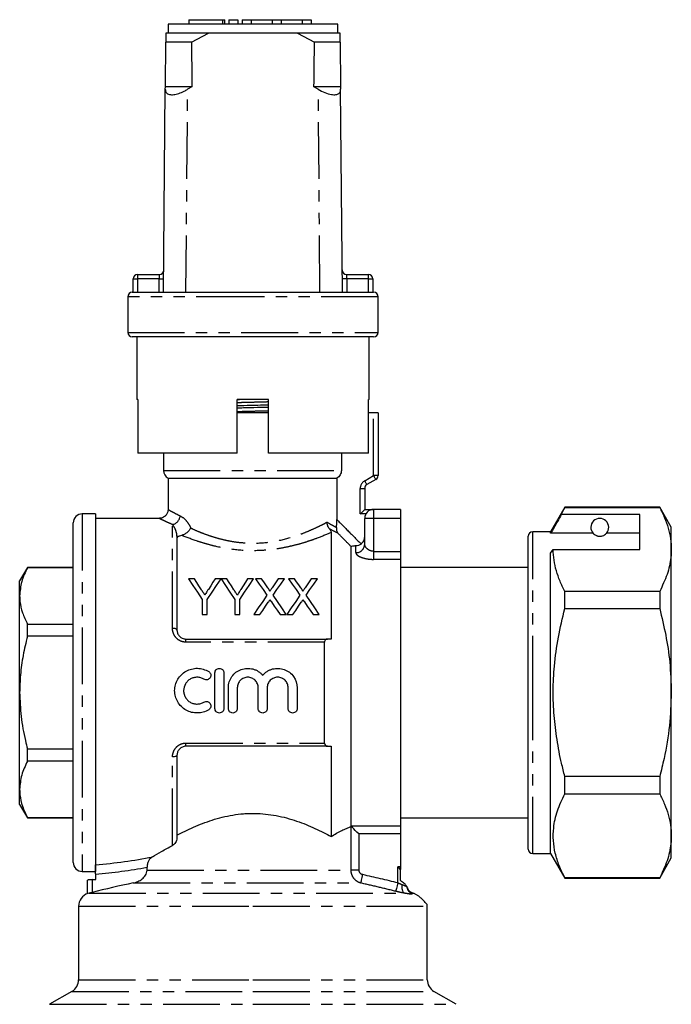
# Model space of a CAD drawing. Extents: x 173 to 246, y 52 to 273.
# Drawn here: x 173 to 246, y 162 to 273 of the extents above; entities that cross this region are included whole.
import ezdxf

# ---------------------------------------------------------------- set-up
doc = ezdxf.new("R2010")
doc.units = 0
doc.linetypes.add('PHANTOM', pattern=[12.7, 6.35, -1.27, 1.27, -1.27, 1.27, -1.27])
doc.layers.get('0').update_dxf_attribs({"linetype": 'CONTINUOUS'})

msp = doc.modelspace()

# ---------------------------------------------------------------- linework, layer by layer
at = {"color": 7, "linetype": 'CONTINUOUS'}
for p, q in [((191.65, 272.5), (191.65, 272)), ((191.65, 272.5), (195.45, 272.5)), ((195.45, 272.5), (195.69, 272.5)), ((195.69, 272), (195.69, 272.5)), ((196.15, 272.5), (196.15, 272)), ((196.15, 272.5), (197.15, 272.5)), ((197.15, 272.5), (197.15, 272)), ((197.65, 272.5), (197.65, 272)), ((197.65, 272.5), (198.65, 272.5)), ((198.65, 272.5), (198.65, 272)), ((198.65, 272.5), (201, 272.5)), ((201, 272.5), (201, 272)), ((201, 272.5), (202, 272.5)), ((202, 272.5), (202, 272)), ((202, 272.5), (204.35, 272.5)), ((204.35, 272.5), (204.35, 272)), ((204.35, 272.5), (205.35, 272.5)), ((205.35, 272.5), (205.35, 272)), ((189.34, 272), (189.34, 271)), ((208.34, 272), (189.34, 272)), ((208.34, 271), (208.34, 272)), ((189.04, 265), (189.08, 270)), ((189.09, 271), (189.08, 270)), ((191.96, 270), (189.08, 270)), ((193.88, 271), (189.09, 271)), ((191.96, 270), (193.88, 271)), ((203.81, 271), (193.88, 271)), ((203.81, 271), (205.73, 270)), ((208.6, 271), (203.81, 271)), ((208.61, 270), (205.73, 270)), ((208.61, 270), (208.6, 271)), ((208.61, 270), (208.65, 265)), ((188.84, 242), (189.03, 264.72)), ((189.03, 264.72), (189.04, 265)), ((192.02, 265), (189.04, 265)), ((192.02, 265), (191.53, 264.72)), ((206.15, 264.72), (205.67, 265)), ((208.65, 265), (205.67, 265)), ((208.65, 265), (208.65, 264.72)), ((208.84, 242), (208.65, 264.72)), ((185.43, 242), (185.43, 243.5)), ((185.93, 244), (188.36, 244)), ((209.32, 244), (211.76, 244)), ((212.26, 243.5), (212.26, 242)), ((184.84, 241.5), (184.84, 237.5)), ((185.34, 242), (185.43, 242)), ((185.43, 242), (212.26, 242)), ((212.26, 242), (212.34, 242)), ((212.84, 237.5), (212.84, 241.5)), ((212.34, 237), (185.34, 237)), ((185.84, 237), (185.84, 230)), ((211.84, 230), (211.84, 237)), ((185.96, 230), (185.84, 230)), ((185.96, 230), (185.96, 224)), ((200.59, 230), (197.09, 230)), ((197.09, 224), (197.09, 230)), ((200.59, 224), (200.59, 230)), ((211.84, 230), (211.75, 230)), ((211.75, 224), (211.75, 230)), ((200.59, 228.5), (197.09, 228.5)), ((212.34, 228.5), (211.75, 228.5)), ((212.84, 228.5), (212.34, 228.5)), ((212.84, 228.5), (212.84, 221.49)), ((197.09, 224), (185.96, 224)), ((188.84, 224), (188.84, 222.07)), ((211.75, 224), (200.59, 224)), ((208.73, 224), (208.73, 222.07)), ((189.34, 221.2), (189.34, 217.69)), ((189.34, 221.2), (208.23, 221.2)), ((208.23, 221.2), (208.23, 216.57)), ((212.59, 221.06), (211.59, 220.48)), ((211.34, 220.05), (211.34, 217.7)), ((181.24, 217.2), (179.74, 217.2)), ((181.24, 217.2), (181.24, 177.2)), ((211.34, 217.7), (212.34, 217.7)), ((215.34, 217.7), (212.34, 217.7)), ((215.34, 217.7), (215.34, 216.7)), ((233.73, 217.95), (232.14, 215.2)), ((233.34, 217.12), (233.73, 217.92)), ((242.14, 217.12), (233.34, 217.12)), ((244.35, 217.95), (233.73, 217.95)), ((233.73, 217.92), (233.73, 217.95)), ((233.73, 217.92), (244.35, 217.92)), ((242.14, 213.22), (242.14, 217.12)), ((245.64, 215.7), (244.35, 217.95)), ((244.35, 217.95), (244.35, 217.92)), ((178.74, 178.2), (178.74, 216.2)), ((188.38, 216.7), (181.24, 216.7)), ((211.34, 213.82), (211.34, 216.7)), ((215.34, 216.7), (215.34, 213.01)), ((207.59, 215.12), (207.59, 203.2)), ((232.14, 215.2), (230.14, 215.2)), ((232.14, 215.03), (232.14, 215.2)), ((236.91, 215.03), (232.14, 215.03)), ((242.14, 215.03), (238.38, 215.03)), ((245.64, 213.22), (245.64, 215.7)), ((190.34, 214.72), (190.34, 204.2)), ((229.64, 197.2), (229.64, 214.7)), ((209.84, 182.29), (209.84, 213.53)), ((215.34, 213.01), (215.34, 212.11)), ((232.14, 212.79), (232.43, 213.22)), ((232.14, 179.2), (232.14, 212.79)), ((232.43, 213.22), (242.14, 213.22)), ((245.64, 197.2), (245.64, 213.22)), ((215.34, 212.11), (215.34, 182.29)), ((173.61, 211.2), (172.74, 209.7)), ((178.74, 211.2), (173.61, 211.2)), ((173.61, 211.18), (173.61, 211.2)), ((178.74, 211.18), (173.61, 211.18)), ((229.64, 211.2), (215.34, 211.2)), ((172.74, 208.03), (172.74, 209.7)), ((192.29, 209.94), (191.63, 209.94)), ((195.27, 209.94), (194.6, 209.94)), ((195.93, 209.94), (195.28, 209.94)), ((198.91, 209.94), (198.24, 209.94)), ((199.81, 209.94), (199.13, 209.94)), ((202.36, 209.94), (201.67, 209.94)), ((203.5, 209.94), (202.82, 209.94)), ((206.05, 209.94), (205.37, 209.94)), ((233.73, 206.6), (233.73, 208.52)), ((244.35, 208.52), (233.73, 208.52)), ((244.35, 208.52), (244.35, 206.6)), ((172.74, 197.2), (172.74, 208.03)), ((193.16, 207.64), (193.16, 205.94)), ((193.73, 205.94), (193.73, 207.64)), ((196.8, 207.64), (196.8, 205.94)), ((197.37, 205.94), (197.37, 207.64)), ((233.73, 206.6), (244.35, 206.6)), ((193.16, 205.94), (193.73, 205.94)), ((196.8, 205.94), (197.37, 205.94)), ((198.93, 205.94), (199.61, 205.94)), ((201.89, 205.94), (202.57, 205.94)), ((202.62, 205.94), (203.31, 205.94)), ((205.58, 205.94), (206.26, 205.94)), ((173.61, 203.51), (173.61, 204.88)), ((173.61, 204.88), (178.74, 204.88)), ((178.74, 203.51), (173.61, 203.51)), ((191.34, 203.2), (207.19, 203.2)), ((206.84, 191.56), (206.84, 202.85)), ((194.59, 195.42), (194.59, 199.42)), ((195.59, 199.42), (195.59, 195.42)), ((196.09, 195.42), (196.09, 197.75)), ((197.09, 197.75), (197.09, 195.42)), ((199.43, 195.42), (199.43, 197.75)), ((200.43, 197.75), (200.43, 195.42)), ((202.78, 195.42), (202.78, 197.75)), ((203.78, 197.75), (203.78, 195.42)), ((172.74, 186.38), (172.74, 197.2)), ((229.64, 179.7), (229.64, 197.2)), ((245.64, 181.18), (245.64, 197.2)), ((173.61, 190.9), (178.74, 190.9)), ((173.61, 189.53), (173.61, 190.9)), ((207.19, 191.2), (191.34, 191.2)), ((207.59, 191.2), (207.59, 181.1)), ((178.74, 189.53), (173.61, 189.53)), ((190.34, 190.2), (190.34, 180.95)), ((233.73, 185.88), (233.73, 187.8)), ((244.35, 187.8), (233.73, 187.8)), ((244.35, 187.8), (244.35, 185.88)), ((172.74, 184.7), (172.74, 186.38)), ((233.73, 185.88), (244.35, 185.88)), ((172.74, 184.7), (173.61, 183.2)), ((173.61, 183.22), (178.74, 183.22)), ((173.61, 183.2), (173.61, 183.22)), ((173.61, 183.2), (178.74, 183.2)), ((215.34, 183.2), (229.64, 183.2)), ((215.34, 182.29), (215.34, 181.39)), ((215.34, 181.39), (215.34, 177.7)), ((245.64, 178.7), (245.64, 181.18)), ((230.14, 179.2), (232.14, 179.2)), ((232.14, 179.2), (233.73, 176.45)), ((244.35, 176.45), (245.64, 178.7)), ((186.99, 177.35), (186.99, 177.66)), ((215.34, 177.7), (215.34, 177.4)), ((215.34, 176.17), (215.34, 177.4)), ((179.74, 177.2), (181.24, 177.2)), ((181.24, 176.91), (181.24, 176.3)), ((233.73, 176.45), (233.73, 176.48)), ((244.35, 176.48), (233.73, 176.48)), ((233.73, 176.45), (244.35, 176.45)), ((244.35, 176.48), (244.35, 176.45)), ((180.34, 174.72), (180.34, 176.22)), ((179.34, 173.31), (179.34, 165.07)), ((218.34, 165.07), (218.34, 173.31)), ((178.59, 163.77), (176.09, 162.33)), ((221.59, 162.33), (219.09, 163.77))]:
    msp.add_line(p, q, dxfattribs=at)
at = {"color": 8, "linetype": 'PHANTOM'}
for p, q in [((195.45, 272.5), (195.45, 272)), ((191.34, 242), (191.53, 264.72)), ((206.34, 242), (206.15, 264.72)), ((185.43, 243.5), (185.93, 243.5)), ((185.93, 244), (185.93, 243.5)), ((188.36, 243.5), (185.93, 243.5)), ((185.93, 243.5), (185.93, 242)), ((188.34, 242), (188.36, 243.5)), ((209.33, 243.5), (209.34, 242)), ((211.76, 243.5), (209.33, 243.5)), ((211.76, 243.5), (211.76, 244)), ((211.76, 242), (211.76, 243.5)), ((211.76, 243.5), (212.26, 243.5)), ((198.84, 241.5), (184.84, 241.5)), ((212.84, 241.5), (198.84, 241.5)), ((184.84, 237.5), (212.84, 237.5)), ((197.09, 229.99), (197.35, 230)), ((212.34, 221.49), (212.34, 228.5)), ((188.84, 222.07), (208.73, 222.07)), ((211.34, 220.91), (212.34, 221.49)), ((212.84, 221.49), (212.34, 221.49)), ((210.84, 217.2), (210.84, 220.05)), ((210.84, 220.05), (211.34, 220.05)), ((179.74, 217.2), (179.74, 177.2)), ((211.48, 217.2), (210.84, 217.2)), ((212.34, 217.7), (212.34, 216.7)), ((189.84, 204.39), (189.84, 216.01)), ((212.34, 216.7), (211.34, 216.7)), ((212.34, 216.7), (212.34, 213.01)), ((215.34, 216.7), (212.34, 216.7)), ((230.14, 197.2), (230.14, 215.2)), ((190.34, 214.72), (190.6, 214.72)), ((210.34, 212.87), (210.34, 213.62)), ((212.34, 213.01), (212.34, 212.11)), ((212.34, 213.01), (215.34, 213.01)), ((215.34, 212.11), (212.34, 212.11)), ((191.34, 202.85), (191.34, 203.2)), ((206.84, 202.85), (191.34, 202.85)), ((230.14, 179.2), (230.14, 197.2)), ((191.34, 191.56), (206.84, 191.56)), ((191.34, 191.2), (191.34, 191.56)), ((189.84, 180.11), (189.84, 190.02)), ((209.82, 177.35), (209.82, 182.22)), ((209.84, 182.29), (215.34, 182.29)), ((215.34, 181.39), (210.67, 181.39)), ((210.67, 181.39), (210.67, 177.35)), ((215.34, 177.7), (215.05, 177.7)), ((215.05, 175.94), (215.05, 177.7)), ((186.99, 177.35), (209.82, 177.35)), ((210.67, 177.35), (209.82, 177.35)), ((180.84, 176.28), (180.84, 174.84)), ((185.45, 175.9), (210.88, 175.9)), ((180.52, 174.76), (215.79, 174.76)), ((179.34, 173.31), (198.84, 173.31)), ((198.84, 173.31), (218.34, 173.31)), ((179.34, 165.07), (198.84, 165.07)), ((198.84, 165.07), (218.34, 165.07)), ((178.59, 163.77), (198.84, 163.77)), ((198.84, 163.77), (219.09, 163.77)), ((176.09, 162.33), (198.84, 162.33)), ((198.84, 162.33), (221.59, 162.33))]:
    msp.add_line(p, q, dxfattribs=at)
at = {"color": 8, "linetype": 'PHANTOM', "flags": 128}
for points in [[(188.36, 244), (188.36, 243.99), (188.36, 243.96), (188.36, 243.92), (188.36, 243.86), (188.36, 243.78), (188.36, 243.69), (188.36, 243.6), (188.36, 243.5)], [(188.36, 243.5), (188.45, 243.5), (188.55, 243.5), (188.63, 243.5), (188.71, 243.5), (188.77, 243.5), (188.82, 243.5), (188.85, 243.5), (188.86, 243.5)], [(209.33, 243.5), (209.23, 243.5), (209.14, 243.5), (209.05, 243.5), (208.98, 243.5), (208.92, 243.5), (208.87, 243.5), (208.84, 243.5), (208.83, 243.5)], [(209.33, 243.5), (209.33, 243.59), (209.33, 243.67), (209.33, 243.75), (209.33, 243.82), (209.33, 243.89), (209.32, 243.94), (209.32, 243.97), (209.32, 243.99), (209.32, 244)], [(212.59, 221.06), (212.59, 221.07), (212.58, 221.09), (212.55, 221.13), (212.52, 221.18), (212.48, 221.25), (212.44, 221.33), (212.39, 221.41), (212.34, 221.49)], [(211.59, 220.48), (211.59, 220.49), (211.58, 220.51), (211.55, 220.55), (211.52, 220.61), (211.48, 220.67), (211.44, 220.75), (211.39, 220.83), (211.34, 220.91)], [(190.34, 204.2), (190.33, 204.24), (190.31, 204.27), (190.26, 204.3), (190.2, 204.33), (190.12, 204.36), (190.04, 204.37), (189.94, 204.38), (189.84, 204.39)], [(190.34, 190.2), (190.33, 190.17), (190.31, 190.13), (190.26, 190.1), (190.2, 190.07), (190.12, 190.05), (190.04, 190.03), (189.94, 190.02), (189.84, 190.02)], [(211.1, 176.87), (211.06, 176.7), (211.02, 176.53), (210.99, 176.37), (210.96, 176.23), (210.93, 176.11), (210.91, 176.01), (210.89, 175.94), (210.88, 175.9)], [(215.05, 175.94), (215, 175.76), (214.96, 175.59), (214.92, 175.43), (214.89, 175.29), (214.86, 175.17), (214.84, 175.07), (214.82, 175.01), (214.81, 174.97)]]:
    msp.add_lwpolyline(points, dxfattribs=at)
at = {"color": 7, "linetype": 'CONTINUOUS', "flags": 128}
for points in [[(210.84, 217.2), (210.93, 217.29), (211.02, 217.37), (211.09, 217.45), (211.17, 217.52), (211.23, 217.59), (211.28, 217.64), (211.31, 217.67), (211.34, 217.69), (211.34, 217.7)], [(191.63, 209.94), (192.12, 209.2), (192.63, 208.44), (193.16, 207.64)], [(193.07, 208.72), (192.8, 209.14), (192.55, 209.54), (192.29, 209.94)], [(193.73, 207.64), (194.26, 208.44), (194.78, 209.2), (195.27, 209.94)], [(194.6, 209.94), (194.36, 209.56), (194.11, 209.17), (193.85, 208.76)], [(195.28, 209.94), (195.76, 209.2), (196.27, 208.44), (196.8, 207.64)], [(196.71, 208.72), (196.44, 209.14), (196.19, 209.54), (195.93, 209.94)], [(197.37, 207.64), (197.9, 208.44), (198.42, 209.2), (198.91, 209.94)], [(198.24, 209.94), (198, 209.56), (197.75, 209.17), (197.49, 208.76)], [(199.13, 209.94), (199.54, 209.35), (199.97, 208.73), (200.4, 208.09)], [(200.51, 208.93), (200.27, 209.27), (200.04, 209.61), (199.81, 209.94)], [(201.67, 209.94), (201.45, 209.61), (201.21, 209.27), (200.98, 208.93)], [(201.09, 208.09), (201.53, 208.73), (201.95, 209.34), (202.36, 209.94)], [(202.82, 209.94), (203.23, 209.35), (203.66, 208.73), (204.1, 208.09)], [(204.2, 208.93), (203.96, 209.27), (203.73, 209.61), (203.5, 209.94)], [(205.37, 209.94), (205.14, 209.61), (204.91, 209.27), (204.67, 208.93)], [(204.78, 208.09), (205.22, 208.73), (205.64, 209.34), (206.05, 209.94)], [(200.4, 208.09), (199.93, 207.4), (199.43, 206.68), (198.93, 205.94)], [(199.61, 205.94), (199.93, 206.41), (200.25, 206.87), (200.56, 207.32)], [(200.91, 207.35), (201.23, 206.89), (201.56, 206.42), (201.89, 205.94)], [(202.57, 205.94), (202.06, 206.68), (201.57, 207.39), (201.09, 208.09)], [(204.1, 208.09), (203.62, 207.4), (203.12, 206.68), (202.62, 205.94)], [(203.31, 205.94), (203.63, 206.41), (203.94, 206.87), (204.25, 207.32)], [(204.61, 207.35), (204.92, 206.89), (205.25, 206.42), (205.58, 205.94)], [(206.26, 205.94), (205.75, 206.68), (205.26, 207.39), (204.78, 208.09)], [(210.67, 181.39), (210.47, 181.59), (210.28, 181.77), (210.11, 181.95), (209.96, 182.1), (209.83, 182.22)], [(215.05, 177.7), (215.15, 177.6), (215.25, 177.5), (215.34, 177.4)]]:
    msp.add_lwpolyline(points, dxfattribs=at)
at = {"color": 7, "linetype": 'CONTINUOUS'}
for centre, radius, start, end in [((185.93, 243.5), 0.5, 90, 180), ((188.36, 244.5), 0.5, 270, 359.5225), ((209.32, 244.5), 0.5, 180.4775, 270), ((211.76, 243.5), 0.5, 0, 90), ((185.34, 241.5), 0.5, 90, 180), ((212.34, 241.5), 0.5, 0, 90), ((185.34, 237.5), 0.5, 180, 270), ((212.34, 237.5), 0.5, 270, 0), ((189.84, 222.07), 1, 180, 240), ((212.34, 221.49), 0.5, 300, 0), ((211.84, 220.05), 0.5, 120, 180), ((179.74, 216.2), 1, 90, 180), ((212.34, 216.7), 1, 90, 180), ((237.64, 215.7), 1, 317.588, 222.412), ((230.14, 214.7), 0.5, 90, 180), ((230.14, 179.7), 0.5, 180, 270), ((179.74, 178.2), 1, 180, 270), ((180.84, 173.31), 1.5, 108.9399, 180), ((216.84, 173.31), 1.5, 0, 7.4441), ((177.84, 165.07), 1.5, 300, 360), ((219.84, 165.07), 1.5, 180, 240)]:
    msp.add_arc(centre, radius, start, end, dxfattribs=at)
at = {"color": 8, "linetype": 'PHANTOM'}
for centre, radius, start, end in [((211.84, 220.05), 1, 120, 180), ((189.61, 217.08), 1.09, 282.1792, 354.5705), ((210.37, 213.84), 0.976, 268.5497, 358.4722), ((216.43, 175.44), 0.941, 162.6029, 226.7032), ((217.04, 175.6), 0.993, 187.11, 247.443), ((217.04, 175.73), 1, 234.0124, 244.6738)]:
    msp.add_arc(centre, radius, start, end, dxfattribs=at)
at = {"color": 7, "linetype": 'CONTINUOUS'}
for centre, major_axis, ratio, start_param, end_param in [((198.84, 1442), (0, 1434), 0.008333, 2.527496, 2.533573), ((198.84, 1442), (0, 1434), 0.008333, 3.749612, 3.755689), ((177.75, 197.2), (36.37, 0), 0.57735, 4.797667, 4.80871)]:
    msp.add_ellipse(centre, major_axis=major_axis, ratio=ratio, start_param=start_param, end_param=end_param, dxfattribs=at)
at = {"color": 8, "linetype": 'PHANTOM'}
for centre, ratio, start_param, end_param in [((175.75, 197.2), 0.549187, 4.867859, 5.052404), ((176.25, 197.2), 0.57735, 4.853621, 5.019801)]:
    msp.add_ellipse(centre, major_axis=(35.51, 0), ratio=ratio, start_param=start_param, end_param=end_param, dxfattribs=at)
at = {"color": 7, "linetype": 'CONTINUOUS'}
for points, knots in [([(189.03, 264.72), (189.05, 264.58), (189.09, 264.32), (189.44, 264.11), (189.95, 264.09), (190.54, 264.24), (191.08, 264.46), (191.41, 264.64), (191.53, 264.72)], [0, 0, 0, 0, 0.1993287, 0.4000291, 0.5728783, 0.7295728, 0.8944482, 1, 1, 1, 1]), ([(206.15, 264.72), (206.4, 264.58), (206.89, 264.32), (207.6, 264.11), (208.14, 264.09), (208.49, 264.24), (208.64, 264.46), (208.65, 264.64), (208.65, 264.72)], [0, 0, 0, 0, 0.1993287, 0.4000291, 0.5728783, 0.7295728, 0.8944482, 1, 1, 1, 1]), ([(197.09, 229.32), (197.33, 229.33), (198.08, 229.35), (199.27, 229.38), (200.19, 229.4), (200.59, 229.41)], [0, 0, 0, 0, 0.206979, 0.652334, 1, 1, 1, 1]), ([(197.09, 229.07), (197.32, 229.08), (198.06, 229.1), (199.25, 229.12), (200.18, 229.15), (200.59, 229.16)], [0, 0, 0, 0, 0.1983017, 0.6436992, 1, 1, 1, 1]), ([(208.73, 222.07), (208.73, 221.89), (208.68, 221.72), (208.51, 221.41), (208.38, 221.29), (208.23, 221.2)], [0, 0, 0, 0, 0.5, 0.5, 1, 1, 1, 1]), ([(189.34, 217.69), (189.33, 217.6), (189.32, 217.41), (189.18, 217.13), (188.97, 216.9), (188.74, 216.77), (188.54, 216.71), (188.42, 216.71), (188.38, 216.71)], [0, 0, 0, 0, 0.170278, 0.386885, 0.595724, 0.768523, 0.917176, 1, 1, 1, 1]), ([(233.34, 217.12), (233.2, 216.87), (232.8, 216.17), (232.4, 215.47), (232.14, 215.03)], [0, 0, 0, 0, 0.360044, 1, 1, 1, 1]), ([(244.35, 217.92), (244.53, 217.54), (244.91, 216.78), (245.32, 215.61), (245.59, 214.42), (245.63, 213.62), (245.64, 213.22)], [0, 0, 0, 0, 0.248073, 0.496104, 0.748066, 1, 1, 1, 1]), ([(207.39, 215.54), (207.31, 215.64), (207.24, 215.75), (207.18, 215.94), (207.16, 216.01), (207.14, 216.14), (207.14, 216.21), (207.14, 216.28)], [0, 0, 0, 0, 0.5, 0.5, 0.75, 0.75, 1, 1, 1, 1]), ([(208.18, 215.69), (208.2, 215.82), (208.21, 215.96), (208.22, 216.26), (208.23, 216.42), (208.23, 216.57)], [0, 0, 0, 0, 0.5, 0.5, 1, 1, 1, 1]), ([(191.88, 215.62), (191.78, 215.43), (191.63, 215.24), (191.36, 215.03), (191.26, 214.96), (191.06, 214.86), (190.95, 214.82), (190.85, 214.8)], [0, 0, 0, 0, 0.5, 0.5, 0.75, 0.75, 1, 1, 1, 1]), ([(207.39, 215.54), (207.43, 215.49), (207.47, 215.44), (207.52, 215.36), (207.54, 215.32), (207.58, 215.22), (207.59, 215.17), (207.59, 215.12)], [0, 0, 0, 0, 0.25, 0.25, 0.5, 0.5, 1, 1, 1, 1]), ([(208.18, 215.69), (208.17, 215.56), (208.17, 215.44), (208.23, 215.22), (208.27, 215.13), (208.34, 215.05)], [0, 0, 0, 0, 0.5, 0.5, 1, 1, 1, 1]), ([(236.91, 215.03), (236.94, 215), (237.01, 214.92), (237.16, 214.82), (237.36, 214.74), (237.47, 214.72), (237.57, 214.7), (237.65, 214.7), (237.74, 214.71), (237.85, 214.72), (238.04, 214.77), (238.25, 214.89), (238.33, 214.98), (238.38, 215.03)], [0, 0, 0, 0, 0.166171, 0.361833, 0.424444, 0.456689, 0.482044, 0.502416, 0.522798, 0.550707, 0.599349, 0.742053, 1, 1, 1, 1]), ([(210.94, 213.83), (211.07, 213.93), (211.17, 214.05), (211.31, 214.33), (211.34, 214.48), (211.34, 214.64)], [0, 0, 0, 0, 0.5, 0.5, 1, 1, 1, 1]), ([(210.34, 213.62), (210.28, 213.61), (210.21, 213.61), (210.09, 213.6), (210.04, 213.59), (209.9, 213.57), (209.84, 213.55), (209.84, 213.53)], [0, 0, 0, 0, 0.25, 0.25, 0.5, 0.5, 1, 1, 1, 1]), ([(233.73, 208.52), (233.54, 208.91), (233.17, 209.67), (232.76, 210.84), (232.49, 212.03), (232.45, 212.82), (232.43, 213.22)], [0, 0, 0, 0, 0.248073, 0.496104, 0.748066, 1, 1, 1, 1]), ([(245.64, 213.22), (245.63, 212.93), (245.6, 211.99), (245.24, 210.41), (244.64, 209.16), (244.35, 208.52)], [0, 0, 0, 0, 0.186106, 0.590837, 1, 1, 1, 1]), ([(173.61, 211.18), (173.37, 210.67), (172.87, 209.63), (172.79, 208.56), (172.74, 208.03)], [0, 0, 0, 0, 0.496204, 1, 1, 1, 1]), ([(193.45, 208.12), (193.39, 208.21), (193.34, 208.29), (193.29, 208.38), (193.25, 208.43), (193.21, 208.49), (193.18, 208.55), (193.14, 208.61), (193.1, 208.66), (193.07, 208.72)], [0, 0, 0, 0, 0.0003526748, 0.0003526748, 0.0003526748, 0.0005932498, 0.0005932498, 0.0005932498, 0.000833852, 0.000833852, 0.000833852, 0.000833852]), ([(193.85, 208.76), (193.8, 208.67), (193.74, 208.59), (193.68, 208.5), (193.64, 208.43), (193.61, 208.37), (193.57, 208.31), (193.53, 208.25), (193.49, 208.19), (193.45, 208.12)], [0, 0, 0, 0, 0.0003796887, 0.0003796887, 0.0003796887, 0.0006391144, 0.0006391144, 0.0006391144, 0.0008985787, 0.0008985787, 0.0008985787, 0.0008985787]), ([(197.09, 208.12), (197.03, 208.21), (196.98, 208.29), (196.93, 208.38), (196.89, 208.43), (196.85, 208.49), (196.82, 208.55), (196.78, 208.61), (196.75, 208.66), (196.71, 208.72)], [0, 0, 0, 0, 0.0003526748, 0.0003526748, 0.0003526748, 0.0005932498, 0.0005932498, 0.0005932498, 0.000833852, 0.000833852, 0.000833852, 0.000833852]), ([(197.49, 208.76), (197.44, 208.67), (197.38, 208.59), (197.32, 208.5), (197.29, 208.43), (197.25, 208.37), (197.21, 208.31), (197.17, 208.25), (197.13, 208.19), (197.09, 208.12)], [0, 0, 0, 0, 0.0003796887, 0.0003796887, 0.0003796887, 0.0006391144, 0.0006391144, 0.0006391144, 0.0008985787, 0.0008985787, 0.0008985787, 0.0008985787]), ([(200.72, 208.55), (200.72, 208.58), (200.7, 208.62), (200.67, 208.68), (200.65, 208.71), (200.59, 208.81), (200.55, 208.87), (200.51, 208.93)], [0, 0, 0, 0, 0.25, 0.25, 0.5, 0.5, 1, 1, 1, 1]), ([(200.98, 208.93), (200.94, 208.87), (200.9, 208.82), (200.87, 208.77), (200.84, 208.73), (200.82, 208.69), (200.79, 208.66), (200.77, 208.62), (200.74, 208.58), (200.72, 208.55)], [0, 0, 0, 0, 0.0002308159, 0.0002308159, 0.0002308159, 0.0003898796, 0.0003898796, 0.0003898796, 0.0005489526, 0.0005489526, 0.0005489526, 0.0005489526]), ([(204.41, 208.55), (204.41, 208.58), (204.39, 208.62), (204.36, 208.68), (204.34, 208.71), (204.28, 208.81), (204.24, 208.87), (204.2, 208.93)], [0, 0, 0, 0, 0.25, 0.25, 0.5, 0.5, 1, 1, 1, 1]), ([(204.67, 208.93), (204.63, 208.87), (204.6, 208.82), (204.56, 208.77), (204.53, 208.73), (204.51, 208.69), (204.48, 208.66), (204.46, 208.62), (204.43, 208.58), (204.41, 208.55)], [0, 0, 0, 0, 0.0002308159, 0.0002308159, 0.0002308159, 0.0003898796, 0.0003898796, 0.0003898796, 0.0005489526, 0.0005489526, 0.0005489526, 0.0005489526]), ([(172.74, 208.03), (172.75, 207.82), (172.77, 207.19), (173.02, 206.13), (173.41, 205.3), (173.61, 204.88)], [0, 0, 0, 0, 0.192979, 0.59436, 1, 1, 1, 1]), ([(200.56, 207.32), (200.59, 207.36), (200.62, 207.4), (200.64, 207.44), (200.66, 207.47), (200.68, 207.49), (200.7, 207.52), (200.71, 207.54), (200.73, 207.57), (200.75, 207.59)], [0, 0, 0, 0, 0.0001665914, 0.0001665914, 0.0001665914, 0.0002725192, 0.0002725192, 0.0002725192, 0.000378449, 0.000378449, 0.000378449, 0.000378449]), ([(200.75, 207.59), (200.77, 207.56), (200.8, 207.52), (200.82, 207.49), (200.84, 207.47), (200.85, 207.44), (200.87, 207.42), (200.88, 207.4), (200.9, 207.38), (200.91, 207.35)], [0, 0, 0, 0, 0.0001445847, 0.0001445847, 0.0001445847, 0.0002365357, 0.0002365357, 0.0002365357, 0.0003284888, 0.0003284888, 0.0003284888, 0.0003284888]), ([(204.25, 207.32), (204.28, 207.36), (204.31, 207.4), (204.34, 207.44), (204.35, 207.47), (204.37, 207.49), (204.39, 207.52), (204.41, 207.54), (204.42, 207.57), (204.44, 207.59)], [0, 0, 0, 0, 0.0001665914, 0.0001665914, 0.0001665914, 0.0002725192, 0.0002725192, 0.0002725192, 0.000378449, 0.000378449, 0.000378449, 0.000378449]), ([(204.44, 207.59), (204.47, 207.56), (204.49, 207.52), (204.51, 207.49), (204.53, 207.47), (204.54, 207.44), (204.56, 207.42), (204.57, 207.4), (204.59, 207.38), (204.61, 207.35)], [0, 0, 0, 0, 0.0001445847, 0.0001445847, 0.0001445847, 0.0002365357, 0.0002365357, 0.0002365357, 0.0003284888, 0.0003284888, 0.0003284888, 0.0003284888]), ([(233.73, 187.8), (233.61, 188.3), (233.26, 189.67), (232.83, 191.94), (232.5, 194.65), (232.39, 197.4), (232.54, 200.33), (232.96, 203.41), (233.48, 205.54), (233.73, 206.6)], [0, 0, 0, 0, 0.080397, 0.222556, 0.364678, 0.510333, 0.65599, 0.827371, 1, 1, 1, 1]), ([(244.35, 206.6), (244.58, 205.61), (245.06, 203.64), (245.54, 200.5), (245.61, 198.34), (245.64, 197.2)], [0, 0, 0, 0, 0.319567, 0.64086, 1, 1, 1, 1]), ([(190.34, 204.2), (190.34, 204.08), (190.37, 203.96), (190.46, 203.73), (190.52, 203.62), (190.7, 203.42), (190.81, 203.34), (191, 203.26), (191.07, 203.24), (191.2, 203.21), (191.27, 203.2), (191.34, 203.2)], [0, 0, 0, 0, 0.25, 0.25, 0.5, 0.5, 0.75, 0.75, 0.875, 0.875, 1, 1, 1, 1]), ([(173.61, 203.51), (173.44, 202.8), (173.1, 201.37), (172.8, 199.26), (172.76, 197.87), (172.74, 197.2)], [0, 0, 0, 0, 0.343084, 0.688341, 1, 1, 1, 1]), ([(207.19, 203.2), (207.11, 203.2), (207.03, 203.18), (206.93, 203.09), (206.9, 203.06), (206.86, 202.96), (206.84, 202.91), (206.84, 202.85)], [0, 0, 0, 0, 0.5, 0.5, 0.75, 0.75, 1, 1, 1, 1]), ([(193.89, 195.29), (193.7, 195.17), (193.49, 195.08), (193.07, 194.96), (192.85, 194.93), (192.41, 194.92), (192.19, 194.94), (191.76, 195.05), (191.55, 195.13), (191.17, 195.35), (190.99, 195.49), (190.67, 195.79), (190.54, 195.97), (190.31, 196.35), (190.23, 196.56), (190.11, 196.98), (190.08, 197.2), (190.08, 197.65), (190.11, 197.86), (190.23, 198.29), (190.32, 198.5), (190.54, 198.88), (190.68, 199.05), (190.99, 199.36), (191.17, 199.49), (191.55, 199.71), (191.76, 199.79), (192.19, 199.9), (192.41, 199.93), (192.85, 199.92), (193.07, 199.88), (193.49, 199.76), (193.7, 199.67), (193.89, 199.56)], [0, 0, 0, 0, 0.0625, 0.0625, 0.125, 0.125, 0.1875, 0.1875, 0.25, 0.25, 0.3125, 0.3125, 0.375, 0.375, 0.4375, 0.4375, 0.5, 0.5, 0.5625, 0.5625, 0.625, 0.625, 0.6875, 0.6875, 0.75, 0.75, 0.8125, 0.8125, 0.875, 0.875, 0.9375, 0.9375, 1, 1, 1, 1]), ([(193.89, 199.56), (194, 199.49), (194.08, 199.38), (194.14, 199.12), (194.12, 198.98), (193.98, 198.76), (193.87, 198.68), (193.62, 198.61), (193.48, 198.64), (193.36, 198.7)], [0, 0, 0, 0, 0.25, 0.25, 0.5, 0.5, 0.75, 0.75, 1, 1, 1, 1]), ([(194.59, 199.42), (194.59, 199.55), (194.64, 199.68), (194.82, 199.87), (194.95, 199.92), (195.22, 199.92), (195.35, 199.87), (195.53, 199.68), (195.59, 199.55), (195.59, 199.42)], [0, 0, 0, 0, 0.25, 0.25, 0.5, 0.5, 0.75, 0.75, 1, 1, 1, 1]), ([(196.09, 197.75), (196.09, 197.86), (196.09, 197.97), (196.13, 198.19), (196.15, 198.3), (196.22, 198.51), (196.26, 198.61), (196.36, 198.81), (196.42, 198.91), (196.61, 199.18), (196.76, 199.34), (197.12, 199.61), (197.31, 199.72), (197.73, 199.87), (197.95, 199.91), (198.39, 199.93), (198.62, 199.9), (198.94, 199.82), (199.04, 199.78), (199.25, 199.69), (199.34, 199.64), (199.53, 199.52), (199.62, 199.45), (199.79, 199.3), (199.86, 199.22), (199.93, 199.14)], [0, 0, 0, 0, 0.0625, 0.0625, 0.125, 0.125, 0.1875, 0.1875, 0.25, 0.25, 0.375, 0.375, 0.5, 0.5, 0.625, 0.625, 0.75, 0.75, 0.8125, 0.8125, 0.875, 0.875, 0.9375, 0.9375, 1, 1, 1, 1]), ([(199.93, 199.14), (200.07, 199.31), (200.24, 199.46), (200.52, 199.64), (200.62, 199.69), (200.82, 199.78), (200.93, 199.82), (201.25, 199.9), (201.47, 199.93), (201.92, 199.91), (202.13, 199.87), (202.55, 199.72), (202.75, 199.61), (203.1, 199.34), (203.26, 199.18), (203.64, 198.64), (203.78, 198.2), (203.78, 197.75)], [0, 0, 0, 0, 0.125, 0.125, 0.1875, 0.1875, 0.25, 0.25, 0.375, 0.375, 0.5, 0.5, 0.625, 0.625, 0.75, 0.75, 1, 1, 1, 1]), ([(193.36, 198.7), (193.25, 198.77), (193.13, 198.83), (192.87, 198.9), (192.74, 198.92), (192.48, 198.92), (192.35, 198.91), (192.09, 198.84), (191.96, 198.8), (191.73, 198.67), (191.63, 198.59), (191.44, 198.4), (191.36, 198.29), (191.16, 197.95), (191.08, 197.69), (191.08, 197.29), (191.1, 197.16), (191.17, 196.9), (191.22, 196.78), (191.36, 196.55), (191.44, 196.45), (191.63, 196.26), (191.73, 196.18), (191.96, 196.05), (192.09, 196), (192.34, 195.94), (192.48, 195.92), (192.74, 195.93), (192.88, 195.95), (193.13, 196.02), (193.25, 196.07), (193.36, 196.14)], [0, 0, 0, 0, 0.0625, 0.0625, 0.125, 0.125, 0.1875, 0.1875, 0.25, 0.25, 0.3125, 0.3125, 0.375, 0.375, 0.5, 0.5, 0.5625, 0.5625, 0.625, 0.625, 0.6875, 0.6875, 0.75, 0.75, 0.8125, 0.8125, 0.875, 0.875, 0.9375, 0.9375, 1, 1, 1, 1]), ([(199.43, 197.75), (199.43, 197.9), (199.4, 198.06), (199.28, 198.34), (199.2, 198.47), (198.98, 198.69), (198.85, 198.77), (198.57, 198.89), (198.41, 198.92), (198.11, 198.92), (197.95, 198.89), (197.67, 198.77), (197.54, 198.69), (197.32, 198.47), (197.23, 198.34), (197.12, 198.06), (197.09, 197.9), (197.09, 197.75)], [0, 0, 0, 0, 0.125, 0.125, 0.25, 0.25, 0.375, 0.375, 0.5, 0.5, 0.625, 0.625, 0.75, 0.75, 0.875, 0.875, 1, 1, 1, 1]), ([(202.78, 197.75), (202.78, 197.9), (202.75, 198.06), (202.63, 198.34), (202.55, 198.47), (202.33, 198.69), (202.2, 198.77), (201.92, 198.89), (201.76, 198.92), (201.45, 198.92), (201.3, 198.89), (201.02, 198.77), (200.89, 198.69), (200.67, 198.47), (200.58, 198.34), (200.46, 198.06), (200.43, 197.9), (200.43, 197.75)], [0, 0, 0, 0, 0.125, 0.125, 0.25, 0.25, 0.375, 0.375, 0.5, 0.5, 0.625, 0.625, 0.75, 0.75, 0.875, 0.875, 1, 1, 1, 1]), ([(172.74, 197.2), (172.78, 196.31), (172.84, 194.5), (173.23, 192.4), (173.53, 191.21), (173.61, 190.9)], [0, 0, 0, 0, 0.421403, 0.84849, 1, 1, 1, 1]), ([(193.36, 196.14), (193.48, 196.21), (193.62, 196.23), (193.87, 196.17), (193.98, 196.09), (194.12, 195.86), (194.14, 195.72), (194.08, 195.47), (194, 195.36), (193.89, 195.29)], [0, 0, 0, 0, 0.25, 0.25, 0.5, 0.5, 0.75, 0.75, 1, 1, 1, 1]), ([(245.64, 197.2), (245.6, 195.97), (245.52, 193.5), (244.98, 190.36), (244.51, 188.48), (244.35, 187.8)], [0, 0, 0, 0, 0.387865, 0.780308, 1, 1, 1, 1]), ([(195.59, 195.42), (195.59, 195.29), (195.53, 195.16), (195.35, 194.98), (195.22, 194.92), (194.95, 194.92), (194.82, 194.98), (194.64, 195.16), (194.59, 195.29), (194.59, 195.42)], [0, 0, 0, 0, 0.25, 0.25, 0.5, 0.5, 0.75, 0.75, 1, 1, 1, 1]), ([(197.09, 195.42), (197.09, 195.29), (197.03, 195.16), (196.85, 194.98), (196.72, 194.92), (196.45, 194.92), (196.32, 194.98), (196.14, 195.16), (196.09, 195.29), (196.09, 195.42)], [0, 0, 0, 0, 0.25, 0.25, 0.5, 0.5, 0.75, 0.75, 1, 1, 1, 1]), ([(200.43, 195.42), (200.43, 195.29), (200.38, 195.16), (200.19, 194.98), (200.06, 194.92), (199.8, 194.92), (199.67, 194.98), (199.49, 195.16), (199.43, 195.29), (199.43, 195.42)], [0, 0, 0, 0, 0.25, 0.25, 0.5, 0.5, 0.75, 0.75, 1, 1, 1, 1]), ([(203.78, 195.42), (203.78, 195.29), (203.73, 195.16), (203.54, 194.98), (203.41, 194.92), (203.15, 194.92), (203.02, 194.98), (202.83, 195.16), (202.78, 195.29), (202.78, 195.42)], [0, 0, 0, 0, 0.25, 0.25, 0.5, 0.5, 0.75, 0.75, 1, 1, 1, 1]), ([(191.34, 191.2), (191.2, 191.2), (191.06, 191.17), (190.88, 191.09), (190.82, 191.05), (190.71, 190.98), (190.66, 190.93), (190.52, 190.79), (190.46, 190.68), (190.37, 190.44), (190.34, 190.32), (190.34, 190.2)], [0, 0, 0, 0, 0.25, 0.25, 0.375, 0.375, 0.5, 0.5, 0.75, 0.75, 1, 1, 1, 1]), ([(206.84, 191.56), (206.84, 191.44), (206.89, 191.34), (207.03, 191.23), (207.11, 191.2), (207.19, 191.2)], [0, 0, 0, 0, 0.5, 0.5, 1, 1, 1, 1]), ([(173.61, 189.53), (173.37, 189.01), (172.87, 187.98), (172.79, 186.91), (172.74, 186.38)], [0, 0, 0, 0, 0.496204, 1, 1, 1, 1]), ([(172.74, 186.38), (172.75, 186.17), (172.77, 185.54), (173.02, 184.48), (173.41, 183.64), (173.61, 183.22)], [0, 0, 0, 0, 0.192979, 0.59436, 1, 1, 1, 1]), ([(233.73, 176.48), (233.51, 176.93), (233.07, 177.84), (232.63, 179.23), (232.41, 180.64), (232.45, 182.23), (232.83, 183.99), (233.43, 185.25), (233.73, 185.88)], [0, 0, 0, 0, 0.146557, 0.293073, 0.443066, 0.593046, 0.795415, 1, 1, 1, 1]), ([(244.35, 185.88), (244.53, 185.5), (244.91, 184.73), (245.32, 183.56), (245.59, 182.38), (245.63, 181.58), (245.64, 181.18)], [0, 0, 0, 0, 0.248073, 0.496104, 0.748066, 1, 1, 1, 1]), ([(190.34, 181.24), (190.63, 181.39), (190.93, 181.55), (191.55, 181.85), (191.87, 182), (192.86, 182.44), (193.55, 182.71), (194.64, 183.06), (195.02, 183.16), (195.79, 183.36), (196.19, 183.44), (196.99, 183.57), (197.39, 183.62), (198, 183.67), (198.21, 183.68), (198.62, 183.69), (198.83, 183.69), (199.86, 183.68), (200.66, 183.59), (201.84, 183.37), (202.23, 183.28), (202.99, 183.07), (203.37, 182.96), (204.45, 182.59), (205.13, 182.31), (206.43, 181.72), (207.03, 181.41), (207.59, 181.1)], [0, 0, 0, 0, 0.0625, 0.0625, 0.125, 0.125, 0.25, 0.25, 0.3125, 0.3125, 0.375, 0.375, 0.4375, 0.4375, 0.46875, 0.46875, 0.5, 0.5, 0.625, 0.625, 0.6875, 0.6875, 0.75, 0.75, 0.875, 0.875, 1, 1, 1, 1]), ([(207.59, 181.1), (208, 181.36), (208.39, 181.58), (208.96, 181.86), (209.14, 181.94), (209.49, 182.09), (209.66, 182.16), (209.82, 182.22)], [0, 0, 0, 0, 0.5, 0.5, 0.75, 0.75, 1, 1, 1, 1]), ([(190.34, 180.95), (190.34, 180.85), (190.32, 180.76), (190.27, 180.58), (190.23, 180.5), (190.09, 180.29), (189.97, 180.17), (189.84, 180.11)], [0, 0, 0, 0, 0.25, 0.25, 0.5, 0.5, 1, 1, 1, 1]), ([(245.64, 181.18), (245.63, 180.89), (245.6, 179.95), (245.24, 178.37), (244.64, 177.11), (244.35, 176.48)], [0, 0, 0, 0, 0.186106, 0.590837, 1, 1, 1, 1]), ([(187.59, 178.82), (187.9, 179.01), (188.24, 179.21), (188.81, 179.54), (189.01, 179.65), (189.42, 179.88), (189.63, 179.99), (189.84, 180.11)], [0, 0, 0, 0, 0.5, 0.5, 0.75, 0.75, 1, 1, 1, 1]), ([(187.59, 178.82), (187.51, 178.77), (187.44, 178.72), (187.31, 178.59), (187.25, 178.52), (187.14, 178.33), (187.09, 178.23), (187.03, 178.03), (187.02, 177.97), (187, 177.82), (186.99, 177.74), (186.99, 177.66)], [0, 0, 0, 0, 0.25, 0.25, 0.5, 0.5, 0.75, 0.75, 0.875, 0.875, 1, 1, 1, 1]), ([(181.24, 176.91), (181.24, 177.04), (181.24, 177.17), (181.24, 177.4), (181.24, 177.51), (181.24, 177.69), (181.24, 177.77), (181.24, 177.88), (181.24, 177.92), (181.24, 177.94)], [0, 0, 0, 0, 0.25, 0.25, 0.5, 0.5, 0.75, 0.75, 1, 1, 1, 1]), ([(185.45, 175.9), (185.63, 175.94), (185.8, 175.99), (186.13, 176.14), (186.29, 176.23), (186.58, 176.47), (186.72, 176.61), (186.92, 176.94), (186.99, 177.14), (186.99, 177.35)], [0, 0, 0, 0, 0.25, 0.25, 0.5, 0.5, 0.75, 0.75, 1, 1, 1, 1]), ([(180.84, 176.28), (180.77, 176.27), (180.7, 176.27), (180.58, 176.26), (180.52, 176.26), (180.43, 176.25), (180.4, 176.24), (180.36, 176.23), (180.34, 176.23), (180.34, 176.22)], [0, 0, 0, 0, 0.25, 0.25, 0.5, 0.5, 0.75, 0.75, 1, 1, 1, 1]), ([(216.02, 175.55), (215.98, 175.63), (215.89, 175.73), (215.65, 175.94), (215.51, 176.06), (215.34, 176.17)], [0, 0, 0, 0, 0.5, 0.5, 1, 1, 1, 1]), ([(216.05, 175.47), (216.07, 175.4), (216.1, 175.32), (216.18, 175.19), (216.21, 175.14), (216.28, 175.07), (216.3, 175.04), (216.37, 174.98), (216.41, 174.95), (216.46, 174.92)], [0, 0, 0, 0, 0.5, 0.5, 0.75, 0.75, 0.875, 0.875, 1, 1, 1, 1]), ([(216.46, 174.92), (216.48, 174.9), (216.51, 174.88), (216.56, 174.85), (216.59, 174.84), (216.62, 174.82)], [0, 0, 0, 0, 0.5, 0.5, 1, 1, 1, 1]), ([(218.32, 173.5), (218.32, 173.5), (218.33, 173.48), (218.2, 173.65), (217.96, 173.91), (217.75, 174.12), (217.5, 174.33), (217.31, 174.47), (217.13, 174.58), (217, 174.66), (216.88, 174.72), (216.81, 174.74), (216.78, 174.75)], [0, 0, 0, 0, 0.157497, 0.470465, 0.613253, 0.760047, 0.822996, 0.886582, 0.915849, 0.945323, 0.971774, 1, 1, 1, 1])]:
    msp.add_open_spline(points, degree=3, knots=knots, dxfattribs=at)
at = {"color": 8, "linetype": 'PHANTOM'}
for points, knots in [([(197.09, 229.67), (197.36, 229.68), (198.09, 229.7), (199.28, 229.73), (200.17, 229.75), (200.59, 229.77)], [0, 0, 0, 0, 0.2305, 0.636814, 1, 1, 1, 1]), ([(197.09, 228.66), (197.36, 228.67), (198.08, 228.69), (199.28, 228.72), (200.17, 228.74), (200.59, 228.75)], [0, 0, 0, 0, 0.228244, 0.634067, 1, 1, 1, 1]), ([(189.37, 217.69), (189.37, 217.69), (189.34, 217.7), (189.56, 217.58), (190, 217.34), (190.46, 217.1), (190.7, 216.98)], [0, 0, 0, 0, 0.124988, 0.419852, 0.705835, 1, 1, 1, 1]), ([(189.84, 216.01), (189.59, 216.12), (189.07, 216.35), (188.59, 216.58), (188.35, 216.7), (188.37, 216.69), (188.38, 216.69)], [0, 0, 0, 0, 0.2864168, 0.5809564, 0.8654692, 1, 1, 1, 1]), ([(190.34, 214.72), (190.34, 214.82), (190.33, 214.9), (190.3, 215.06), (190.28, 215.13), (190.22, 215.33), (190.18, 215.45), (190.03, 215.75), (189.93, 215.9), (189.84, 216.01)], [0, 0, 0, 0, 0.125, 0.125, 0.25, 0.25, 0.5, 0.5, 1, 1, 1, 1]), ([(190.7, 216.98), (190.91, 216.87), (191.12, 216.72), (191.43, 216.38), (191.53, 216.25), (191.72, 215.96), (191.81, 215.8), (191.88, 215.62)], [0, 0, 0, 0, 0.5, 0.5, 0.75, 0.75, 1, 1, 1, 1]), ([(191.88, 215.62), (192.13, 215.5), (192.39, 215.38), (192.95, 215.15), (193.24, 215.04), (193.85, 214.81), (194.17, 214.71), (194.83, 214.51), (195.17, 214.41), (195.87, 214.25), (196.23, 214.17), (196.96, 214.05), (197.35, 214.01), (198.49, 213.91), (199.25, 213.91), (200.78, 214.04), (201.52, 214.17), (202.93, 214.51), (203.58, 214.72), (204.48, 215.05), (204.78, 215.17), (205.33, 215.4), (205.59, 215.52), (206.09, 215.75), (206.32, 215.86), (206.75, 216.07), (206.95, 216.18), (207.14, 216.28)], [0, 0, 0, 0, 0.0625, 0.0625, 0.125, 0.125, 0.1875, 0.1875, 0.25, 0.25, 0.3125, 0.3125, 0.375, 0.375, 0.5, 0.5, 0.625, 0.625, 0.75, 0.75, 0.8125, 0.8125, 0.875, 0.875, 0.9375, 0.9375, 1, 1, 1, 1]), ([(207.14, 216.28), (207.38, 216.12), (207.6, 216), (207.95, 215.81), (208.09, 215.74), (208.18, 215.69)], [0, 0, 0, 0, 0.5, 0.5, 1, 1, 1, 1]), ([(208.23, 216.57), (208.71, 216.08), (209.2, 215.59), (209.69, 215.1), (210.11, 214.68), (210.52, 214.25), (210.94, 213.83)], [0, 0, 0, 0, 0.00207947, 0.00207947, 0.00207947, 0.003859911, 0.003859911, 0.003859911, 0.003859911]), ([(207.59, 215.12), (207.14, 214.92), (206.61, 214.7), (205.73, 214.37), (205.42, 214.26), (204.77, 214.05), (204.44, 213.94), (203.75, 213.75), (203.39, 213.66), (202.65, 213.49), (202.27, 213.41), (201.49, 213.28), (201.1, 213.22), (200.29, 213.14), (199.88, 213.11), (198.66, 213.06), (197.85, 213.09), (196.23, 213.26), (195.46, 213.39), (194.34, 213.64), (193.98, 213.74), (193.28, 213.93), (192.95, 214.04), (191.98, 214.36), (191.38, 214.59), (190.85, 214.8)], [0, 0, 0, 0, 0.125, 0.125, 0.1875, 0.1875, 0.25, 0.25, 0.3125, 0.3125, 0.375, 0.375, 0.4375, 0.4375, 0.5, 0.5, 0.625, 0.625, 0.75, 0.75, 0.8125, 0.8125, 0.875, 0.875, 1, 1, 1, 1]), ([(209.84, 213.53), (209.56, 213.82), (209.27, 214.11), (208.98, 214.4), (208.77, 214.62), (208.55, 214.83), (208.34, 215.05)], [0, 0, 0, 0, 0.001225439, 0.001225439, 0.001225439, 0.002143865, 0.002143865, 0.002143865, 0.002143865]), ([(212.34, 213.01), (212.27, 213.01), (212.2, 213.02), (212.05, 213.05), (211.98, 213.07), (211.8, 213.16), (211.69, 213.23), (211.52, 213.39), (211.45, 213.47), (211.37, 213.65), (211.34, 213.73), (211.34, 213.82)], [0, 0, 0, 0, 0.125, 0.125, 0.25, 0.25, 0.5, 0.5, 0.75, 0.75, 1, 1, 1, 1]), ([(210.34, 212.87), (210.34, 212.82), (210.36, 212.78), (210.41, 212.69), (210.45, 212.65), (210.55, 212.56), (210.61, 212.52), (210.75, 212.44), (210.84, 212.4), (211.11, 212.29), (211.33, 212.22), (211.7, 212.16), (211.82, 212.14), (212.08, 212.12), (212.21, 212.11), (212.34, 212.11)], [0, 0, 0, 0, 0.125, 0.125, 0.25, 0.25, 0.375, 0.375, 0.5, 0.5, 0.75, 0.75, 0.875, 0.875, 1, 1, 1, 1]), ([(191.34, 202.85), (191.24, 202.85), (191.14, 202.86), (190.94, 202.9), (190.84, 202.93), (190.56, 203.06), (190.39, 203.18), (190.12, 203.47), (190.02, 203.64), (189.88, 204), (189.84, 204.19), (189.84, 204.39)], [0, 0, 0, 0, 0.125, 0.125, 0.25, 0.25, 0.5, 0.5, 0.75, 0.75, 1, 1, 1, 1]), ([(189.84, 190.02), (189.84, 190.21), (189.88, 190.4), (189.98, 190.67), (190.03, 190.76), (190.13, 190.93), (190.19, 191.01), (190.33, 191.15), (190.4, 191.22), (190.56, 191.34), (190.65, 191.39), (190.93, 191.51), (191.14, 191.56), (191.34, 191.56)], [0, 0, 0, 0, 0.25, 0.25, 0.375, 0.375, 0.5, 0.5, 0.625, 0.625, 0.75, 0.75, 1, 1, 1, 1]), ([(210.88, 175.9), (210.73, 175.95), (210.59, 176.01), (210.33, 176.19), (210.22, 176.31), (210.03, 176.56), (209.95, 176.71), (209.85, 177.02), (209.82, 177.19), (209.82, 177.35)], [0, 0, 0, 0, 0.25, 0.25, 0.5, 0.5, 0.75, 0.75, 1, 1, 1, 1]), ([(210.67, 177.35), (210.67, 177.23), (210.72, 177.12), (210.88, 176.95), (210.99, 176.9), (211.1, 176.87)], [0, 0, 0, 0, 0.5, 0.5, 1, 1, 1, 1]), ([(214.81, 174.97), (214.16, 175.13), (213.51, 175.29), (212.87, 175.44), (212.21, 175.6), (211.54, 175.75), (210.88, 175.9)], [0, 0, 0, 0, 0.002000007, 0.002000007, 0.002000007, 0.004038155, 0.004038155, 0.004038155, 0.004038155]), ([(215.05, 175.94), (215.13, 175.9), (215.21, 175.86), (215.38, 175.79), (215.46, 175.75), (215.54, 175.72)], [0, 0, 0, 0, 0.5, 0.5, 1, 1, 1, 1]), ([(215.54, 175.72), (215.66, 175.68), (215.76, 175.63), (215.93, 175.56), (215.99, 175.54), (216.02, 175.55)], [0, 0, 0, 0, 0.5, 0.5, 1, 1, 1, 1]), ([(215.79, 174.76), (215.64, 174.79), (215.48, 174.82), (215.15, 174.89), (214.98, 174.93), (214.81, 174.97)], [0, 0, 0, 0, 0.5, 0.5, 1, 1, 1, 1]), ([(216.66, 174.68), (216.62, 174.65), (216.52, 174.65), (216.31, 174.67), (216.22, 174.69), (216.02, 174.72), (215.91, 174.74), (215.79, 174.76)], [0, 0, 0, 0, 0.5, 0.5, 0.75, 0.75, 1, 1, 1, 1])]:
    msp.add_open_spline(points, degree=3, knots=knots, dxfattribs=at)
for points in [[(208.34, 215.05), (208.12, 215.15), (207.8, 215.31), (207.39, 215.54)], [(211.1, 176.87), (212.42, 176.57), (213.73, 176.26), (215.05, 175.94)], [(216.78, 174.75), (216.74, 174.74), (216.7, 174.71), (216.66, 174.68)]]:
    msp.add_open_spline(points, degree=3, dxfattribs=at)
at = {"color": 7, "linetype": 'CONTINUOUS'}
for points in [[(190.6, 214.72), (190.43, 214.65), (190.34, 214.56), (190.34, 214.45)], [(190.85, 214.8), (190.76, 214.78), (190.68, 214.75), (190.6, 214.72)], [(210.94, 213.83), (210.76, 213.7), (210.54, 213.63), (210.34, 213.62)], [(207.59, 203.2), (207.46, 203.2), (207.33, 203.2), (207.19, 203.2)], [(207.19, 191.2), (207.33, 191.2), (207.46, 191.2), (207.59, 191.2)], [(209.82, 182.22), (209.83, 182.22), (209.83, 182.22), (209.83, 182.22)], [(209.83, 182.22), (209.84, 182.25), (209.84, 182.27), (209.84, 182.29)], [(185.45, 175.9), (183.91, 175.59), (182.37, 175.22), (180.84, 174.84)], [(216.02, 175.55), (216.04, 175.52), (216.05, 175.5), (216.05, 175.47)], [(180.52, 174.76), (180.4, 174.73), (180.34, 174.72), (180.34, 174.72)], [(180.84, 174.84), (180.71, 174.81), (180.6, 174.78), (180.52, 174.76)], [(216.62, 174.82), (216.68, 174.79), (216.73, 174.77), (216.78, 174.75)]]:
    msp.add_open_spline(points, degree=3, dxfattribs=at)

doc.saveas('drawing.dxf')
